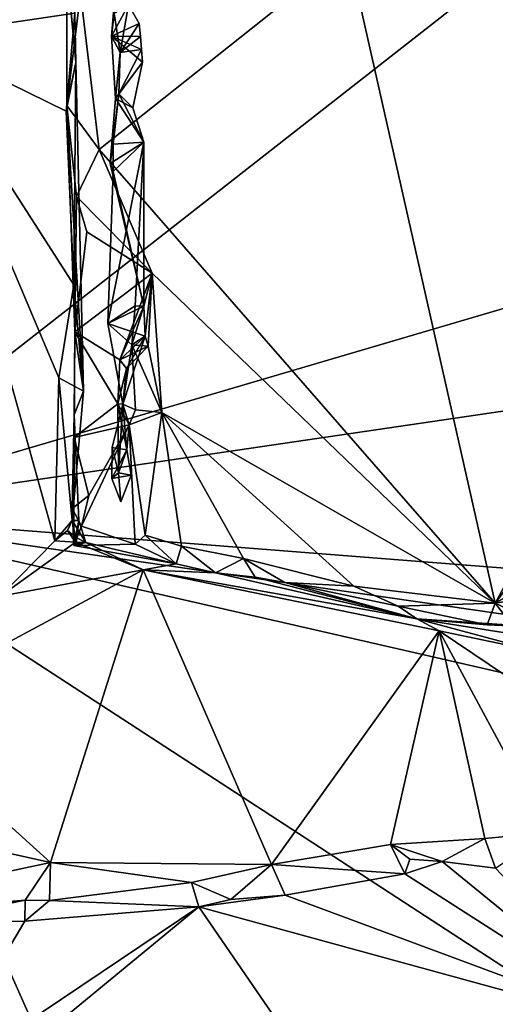
# Model space of a CAD drawing. Units: metres. Extents: x 17.84 to 27.12, y -1.58 to 2.8.
# Drawn here: x 25.4 to 25.77, y 0.77 to 1.53 of the extents above; entities that cross this region are included whole.
import ezdxf

# ---------------------------------------------------------------- set-up
doc = ezdxf.new("R2010")
doc.units = ezdxf.units.M

msp = doc.modelspace()

# ---------------------------------------------------------------- linework, layer by layer
at = {"layer": '1'}
for points in [[(25.23962, 1.14518, 3.48564), (24.89292, 1.91868, 3.48261), (26.32474, 1.99447, 3.4988)], [(25.23962, 1.14518, 3.48564), (26.32474, 1.99447, 3.4988), (26.86326, 1.62326, 3.50076)], [(25.23962, 1.14518, 3.48564), (26.86326, 1.62326, 3.50076), (26.91004, 1.39068, 3.49706)], [(25.33113, 1.6096, 4.1519), (25.32315, 1.51405, 4.16241), (25.44715, 1.62251, 4.02881)], [(25.44715, 1.62251, 4.02881), (25.32315, 1.51405, 4.16241), (25.44897, 1.59107, 4.0219)], [(25.32315, 1.51405, 4.16241), (25.44754, 1.55777, 4.03503), (25.44897, 1.59107, 4.0219)], [(25.44113, 1.56771, 3.87897), (25.43927, 1.58895, 3.88797), (25.44817, 1.49422, 4.01414)], [(25.44817, 1.49422, 4.01414), (25.43927, 1.58895, 3.88797), (25.44736, 1.53254, 4.03054)], [(25.47564, 1.51462, 3.92693), (25.4778, 1.53212, 3.92707), (25.48157, 1.5862, 3.91517)], [(25.48157, 1.5862, 3.91517), (25.48889, 1.53874, 3.91365), (25.47564, 1.51462, 3.92693)], [(25.65877, 1.58021, 3.88367), (25.45162, 1.54785, 3.8719), (25.46623, 1.42689, 3.87782)], [(25.65877, 1.58021, 3.88367), (25.46623, 1.42689, 3.87782), (25.77256, 1.07572, 3.88529)], [(25.65877, 1.58021, 3.88367), (25.77256, 1.07572, 3.88529), (26.01011, 1.51247, 3.88639)], [(26.01011, 1.51247, 3.88639), (25.98993, 1.54699, 3.8883), (25.65877, 1.58021, 3.88367)], [(25.44104, 1.46102, 3.88945), (25.44113, 1.56771, 3.87897), (25.44817, 1.49422, 4.01414)], [(25.44113, 1.56771, 3.87897), (25.44104, 1.46102, 3.88945), (25.45162, 1.54785, 3.8719)], [(25.44754, 1.55777, 4.03503), (25.32315, 1.51405, 4.16241), (25.44736, 1.53254, 4.03054)], [(25.44104, 1.46102, 3.88945), (25.46623, 1.42689, 3.87782), (25.45162, 1.54785, 3.8719)], [(25.32315, 1.51405, 4.16241), (25.4405, 1.45643, 4.04139), (25.44736, 1.53254, 4.03054)], [(25.4405, 1.45643, 4.04139), (25.44817, 1.49422, 4.01414), (25.44736, 1.53254, 4.03054)], [(25.47564, 1.51462, 3.92693), (25.48889, 1.53874, 3.91365), (25.49705, 1.52435, 3.90361)], [(25.47564, 1.51462, 3.92693), (25.48227, 1.50191, 3.94205), (25.4778, 1.53212, 3.92707)], [(25.4778, 1.53212, 3.92707), (25.48227, 1.50191, 3.94205), (25.48889, 1.53874, 3.91365)], [(25.48889, 1.53874, 3.91365), (25.48227, 1.50191, 3.94205), (25.49705, 1.52435, 3.90361)], [(25.49705, 1.52435, 3.90361), (25.4981, 1.51434, 3.90485), (25.47564, 1.51462, 3.92693)], [(25.49705, 1.52435, 3.90361), (25.48227, 1.50191, 3.94205), (25.4981, 1.51434, 3.90485)], [(25.38979, 1.08108, 4.06743), (25.43177, 1.12387, 4.02255), (25.32315, 1.51405, 4.16241)], [(25.4405, 1.45643, 4.04139), (25.32315, 1.51405, 4.16241), (25.44638, 1.32204, 4.02235)], [(25.32315, 1.51405, 4.16241), (25.43177, 1.12387, 4.02255), (25.43498, 1.25022, 4.02928)], [(25.44638, 1.32204, 4.02235), (25.32315, 1.51405, 4.16241), (25.43498, 1.25022, 4.02928)], [(25.4981, 1.51434, 3.90485), (25.49898, 1.50441, 3.90388), (25.47564, 1.51462, 3.92693)], [(25.47564, 1.51462, 3.92693), (25.49976, 1.49454, 3.90141), (25.47882, 1.46643, 3.93241)], [(25.49898, 1.50441, 3.90388), (25.49976, 1.49454, 3.90141), (25.47564, 1.51462, 3.92693)], [(25.48227, 1.50191, 3.94205), (25.47564, 1.51462, 3.92693), (25.47882, 1.46643, 3.93241)], [(25.4981, 1.51434, 3.90485), (25.48227, 1.50191, 3.94205), (25.49898, 1.50441, 3.90388)], [(25.77256, 1.07572, 3.88529), (26.01198, 1.39484, 3.88767), (26.01011, 1.51247, 3.88639)], [(25.47882, 1.46643, 3.93241), (25.48131, 1.46992, 3.93374), (25.48227, 1.50191, 3.94205)], [(25.48227, 1.50191, 3.94205), (25.48131, 1.46992, 3.93374), (25.49898, 1.50441, 3.90388)], [(25.49898, 1.50441, 3.90388), (25.48131, 1.46992, 3.93374), (25.49976, 1.49454, 3.90141)], [(25.4405, 1.45643, 4.04139), (25.44638, 1.32204, 4.02235), (25.44817, 1.49422, 4.01414)], [(25.44104, 1.46102, 3.88945), (25.44817, 1.49422, 4.01414), (25.45409, 1.23983, 3.96213)], [(25.44638, 1.32204, 4.02235), (25.45409, 1.23983, 3.96213), (25.44817, 1.49422, 4.01414)], [(25.47882, 1.46643, 3.93241), (25.49976, 1.49454, 3.90141), (25.49208, 1.45916, 3.91429)], [(25.49976, 1.49454, 3.90141), (25.48131, 1.46992, 3.93374), (25.49208, 1.45916, 3.91429)], [(25.48131, 1.46992, 3.93374), (25.47453, 1.41597, 3.94734), (25.47686, 1.43106, 3.95387)], [(25.47882, 1.46643, 3.93241), (25.47453, 1.41597, 3.94734), (25.48131, 1.46992, 3.93374)], [(25.47882, 1.46643, 3.93241), (25.50073, 1.43243, 3.91076), (25.47453, 1.41597, 3.94734)], [(25.47686, 1.43106, 3.95387), (25.50073, 1.43243, 3.91076), (25.48131, 1.46992, 3.93374)], [(25.47882, 1.46643, 3.93241), (25.49208, 1.45916, 3.91429), (25.50073, 1.43243, 3.91076)], [(25.48131, 1.46992, 3.93374), (25.50073, 1.43243, 3.91076), (25.49208, 1.45916, 3.91429)], [(25.44104, 1.46102, 3.88945), (25.44728, 1.28568, 3.88168), (25.44864, 1.39053, 3.88188)], [(25.44728, 1.28568, 3.88168), (25.44104, 1.46102, 3.88945), (25.45409, 1.23983, 3.96213)], [(25.44104, 1.46102, 3.88945), (25.44864, 1.39053, 3.88188), (25.46623, 1.42689, 3.87782)], [(25.46623, 1.42689, 3.87782), (25.44864, 1.39053, 3.88188), (25.50717, 1.33113, 3.88528)], [(25.46623, 1.42689, 3.87782), (25.50717, 1.33113, 3.88528), (25.77256, 1.07572, 3.88529)], [(25.47701, 1.40982, 3.95269), (25.47272, 1.29218, 3.95035), (25.50073, 1.43243, 3.91076)], [(25.50073, 1.43243, 3.91076), (25.47272, 1.29218, 3.95035), (25.49407, 1.30573, 3.91157)], [(25.50076, 1.30565, 3.89516), (25.47453, 1.41597, 3.94734), (25.50073, 1.43243, 3.91076)], [(25.47686, 1.43106, 3.95387), (25.47453, 1.41597, 3.94734), (25.47701, 1.40982, 3.95269)], [(25.50073, 1.43243, 3.91076), (25.47686, 1.43106, 3.95387), (25.47701, 1.40982, 3.95269)], [(25.50073, 1.43243, 3.91076), (25.49407, 1.30573, 3.91157), (25.50076, 1.30565, 3.89516)], [(25.50076, 1.30565, 3.89516), (25.47701, 1.40982, 3.95269), (25.47453, 1.41597, 3.94734)], [(25.47701, 1.40982, 3.95269), (25.50076, 1.30565, 3.89516), (25.47272, 1.29218, 3.95035)], [(26.90343, 1.01471, 3.48848), (25.23962, 1.14518, 3.48564), (26.91004, 1.39068, 3.49706)], [(25.44864, 1.39053, 3.88188), (25.44728, 1.28568, 3.88168), (25.4565, 1.3632, 3.87702)], [(25.44864, 1.39053, 3.88188), (25.4565, 1.3632, 3.87702), (25.50717, 1.33113, 3.88528)], [(26.01198, 1.39484, 3.88767), (25.77256, 1.07572, 3.88529), (26.12388, 1.27668, 3.89047)], [(25.4565, 1.3632, 3.87702), (25.44728, 1.28568, 3.88168), (25.50717, 1.33113, 3.88528)], [(25.44728, 1.28568, 3.88168), (25.48218, 1.26405, 3.88567), (25.50717, 1.33113, 3.88528)], [(25.50717, 1.33113, 3.88528), (25.48218, 1.26405, 3.88567), (25.50076, 1.30565, 3.89516)], [(25.50076, 1.30565, 3.89516), (25.50169, 1.28236, 3.88982), (25.50717, 1.33113, 3.88528)], [(25.50169, 1.28236, 3.88982), (25.50396, 1.27469, 3.88925), (25.50717, 1.33113, 3.88528)], [(25.50717, 1.33113, 3.88528), (25.50396, 1.27469, 3.88925), (25.51471, 1.2232, 3.8852)], [(25.77256, 1.07572, 3.88529), (25.50717, 1.33113, 3.88528), (25.51471, 1.2232, 3.8852)], [(25.44638, 1.32204, 4.02235), (25.43498, 1.25022, 4.02928), (25.45409, 1.23983, 3.96213)], [(25.49407, 1.30573, 3.91157), (25.47272, 1.29218, 3.95035), (25.49129, 1.27558, 3.90241)], [(25.50076, 1.30565, 3.89516), (25.50169, 1.28236, 3.88982), (25.47272, 1.29218, 3.95035)], [(25.48218, 1.26405, 3.88567), (25.50169, 1.28236, 3.88982), (25.50076, 1.30565, 3.89516)], [(25.49407, 1.30573, 3.91157), (25.49129, 1.27558, 3.90241), (25.50076, 1.30565, 3.89516)], [(25.50076, 1.30565, 3.89516), (25.49129, 1.27558, 3.90241), (25.50169, 1.28236, 3.88982)], [(25.49129, 1.27558, 3.90241), (25.47272, 1.29218, 3.95035), (25.48439, 1.22965, 3.92067)], [(25.48439, 1.22965, 3.92067), (25.47272, 1.29218, 3.95035), (25.50169, 1.28236, 3.88982)], [(25.44728, 1.28568, 3.88168), (25.44677, 1.22144, 3.95098), (25.4468, 1.20389, 3.88433)], [(25.44677, 1.22144, 3.95098), (25.44728, 1.28568, 3.88168), (25.45409, 1.23983, 3.96213)], [(25.44728, 1.28568, 3.88168), (25.4468, 1.20389, 3.88433), (25.48046, 1.22999, 3.88738)], [(25.44728, 1.28568, 3.88168), (25.48046, 1.22999, 3.88738), (25.48218, 1.26405, 3.88567)], [(25.50169, 1.28236, 3.88982), (25.48218, 1.26405, 3.88567), (25.50396, 1.27469, 3.88925)], [(25.4872, 1.25726, 3.90206), (25.48439, 1.22965, 3.92067), (25.50169, 1.28236, 3.88982)], [(25.4872, 1.25726, 3.90206), (25.50169, 1.28236, 3.88982), (25.50396, 1.27469, 3.88925)], [(25.49129, 1.27558, 3.90241), (25.50396, 1.27469, 3.88925), (25.50169, 1.28236, 3.88982)], [(25.48218, 1.26405, 3.88567), (25.4872, 1.25726, 3.90206), (25.50396, 1.27469, 3.88925)], [(25.49129, 1.27558, 3.90241), (25.48439, 1.22965, 3.92067), (25.49427, 1.22532, 3.89854)], [(25.50396, 1.27469, 3.88925), (25.49129, 1.27558, 3.90241), (25.51471, 1.2232, 3.8852)], [(25.49129, 1.27558, 3.90241), (25.49427, 1.22532, 3.89854), (25.51471, 1.2232, 3.8852)], [(25.77256, 1.07572, 3.88529), (25.85201, 1.08795, 3.88656), (26.12388, 1.27668, 3.89047)], [(25.4872, 1.25726, 3.90206), (25.48218, 1.26405, 3.88567), (25.48046, 1.22999, 3.88738)], [(25.43177, 1.12387, 4.02255), (25.4451, 1.13976, 4.00433), (25.43498, 1.25022, 4.02928)], [(25.43498, 1.25022, 4.02928), (25.4451, 1.13976, 4.00433), (25.45409, 1.23983, 3.96213)], [(25.48439, 1.22965, 3.92067), (25.4872, 1.25726, 3.90206), (25.48046, 1.22999, 3.88738)], [(25.45409, 1.23983, 3.96213), (25.4451, 1.13976, 4.00433), (25.44677, 1.22144, 3.95098)], [(25.48046, 1.22999, 3.88738), (25.4468, 1.20389, 3.88433), (25.4893, 1.21363, 3.88953)], [(25.47612, 1.19631, 3.93301), (25.48748, 1.1943, 3.90567), (25.48439, 1.22965, 3.92067)], [(25.481, 1.17663, 3.91648), (25.47612, 1.19631, 3.93301), (25.48439, 1.22965, 3.92067)], [(25.4893, 1.21363, 3.88953), (25.48748, 1.1943, 3.90567), (25.48046, 1.22999, 3.88738)], [(25.481, 1.17663, 3.91648), (25.48439, 1.22965, 3.92067), (25.48046, 1.22999, 3.88738)], [(25.481, 1.17663, 3.91648), (25.48046, 1.22999, 3.88738), (25.48748, 1.1943, 3.90567)], [(25.49427, 1.22532, 3.89854), (25.48439, 1.22965, 3.92067), (25.4893, 1.21363, 3.88953)], [(25.48439, 1.22965, 3.92067), (25.48748, 1.1943, 3.90567), (25.4893, 1.21363, 3.88953)], [(25.4451, 1.13976, 4.00433), (25.45037, 1.13977, 3.94993), (25.44677, 1.22144, 3.95098)], [(25.44516, 1.1489, 3.89182), (25.44677, 1.22144, 3.95098), (25.4465, 1.12039, 3.91419)], [(25.44677, 1.22144, 3.95098), (25.44516, 1.1489, 3.89182), (25.4468, 1.20389, 3.88433)], [(25.4465, 1.12039, 3.91419), (25.44677, 1.22144, 3.95098), (25.45037, 1.13977, 3.94993)], [(25.51471, 1.2232, 3.8852), (25.49427, 1.22532, 3.89854), (25.4893, 1.21363, 3.88953)], [(25.4893, 1.21363, 3.88953), (25.50174, 1.12825, 3.88816), (25.51471, 1.2232, 3.8852)], [(25.51471, 1.2232, 3.8852), (25.50174, 1.12825, 3.88816), (25.52971, 1.11989, 3.88693)], [(25.52971, 1.11989, 3.88693), (25.57787, 1.11015, 3.88633), (25.51471, 1.2232, 3.8852)], [(25.57787, 1.11015, 3.88633), (25.66327, 1.08895, 3.88473), (25.51471, 1.2232, 3.8852)], [(25.51471, 1.2232, 3.8852), (25.66327, 1.08895, 3.88473), (25.77256, 1.07572, 3.88529)], [(25.4468, 1.20389, 3.88433), (25.45806, 1.15915, 3.88105), (25.4893, 1.21363, 3.88953)], [(25.45806, 1.15915, 3.88105), (25.45255, 1.13532, 3.88213), (25.4893, 1.21363, 3.88953)], [(25.45255, 1.13532, 3.88213), (25.49392, 1.12134, 3.8889), (25.4893, 1.21363, 3.88953)], [(25.49392, 1.12134, 3.8889), (25.50174, 1.12825, 3.88816), (25.4893, 1.21363, 3.88953)], [(25.45806, 1.15915, 3.88105), (25.4468, 1.20389, 3.88433), (25.44516, 1.1489, 3.89182)], [(25.47612, 1.19631, 3.93301), (25.47603, 1.17208, 3.93109), (25.48748, 1.1943, 3.90567)], [(25.481, 1.17663, 3.91648), (25.47603, 1.17208, 3.93109), (25.47612, 1.19631, 3.93301)], [(25.48748, 1.1943, 3.90567), (25.47603, 1.17208, 3.93109), (25.4909, 1.17475, 3.90786)], [(25.4909, 1.17475, 3.90786), (25.481, 1.17663, 3.91648), (25.48748, 1.1943, 3.90567)], [(25.481, 1.17663, 3.91648), (25.48276, 1.154, 3.91325), (25.47603, 1.17208, 3.93109)], [(25.47603, 1.17208, 3.93109), (25.48276, 1.154, 3.91325), (25.4909, 1.17475, 3.90786)], [(25.4909, 1.17475, 3.90786), (25.48276, 1.154, 3.91325), (25.481, 1.17663, 3.91648)], [(25.44516, 1.1489, 3.89182), (25.45255, 1.13532, 3.88213), (25.45806, 1.15915, 3.88105)], [(25.75922, -0.02694, 3.46934), (25.06983, -1.01713, 3.45893), (25.23962, 1.14518, 3.48564)], [(25.75922, -0.02694, 3.46934), (25.23962, 1.14518, 3.48564), (26.60443, 0.25673, 3.47283)], [(25.23962, 1.14518, 3.48564), (26.98595, 0.74521, 3.48059), (26.60443, 0.25673, 3.47283)], [(26.98595, 0.74521, 3.48059), (25.23962, 1.14518, 3.48564), (26.89031, 0.90648, 3.48593)], [(25.23962, 1.14518, 3.48564), (26.90343, 1.01471, 3.48848), (26.89031, 0.90648, 3.48593)], [(25.44516, 1.1489, 3.89182), (25.4465, 1.12039, 3.91419), (25.45255, 1.13532, 3.88213)], [(25.4451, 1.13976, 4.00433), (25.43177, 1.12387, 4.02255), (25.44149, 1.13203, 4.00998)], [(25.4451, 1.13976, 4.00433), (25.44149, 1.13203, 4.00998), (25.4478, 1.12671, 3.99818)], [(25.45037, 1.13977, 3.94993), (25.4451, 1.13976, 4.00433), (25.45588, 1.12262, 3.9573)], [(25.4451, 1.13976, 4.00433), (25.4478, 1.12671, 3.99818), (25.45588, 1.12262, 3.9573)], [(25.4465, 1.12039, 3.91419), (25.45037, 1.13977, 3.94993), (25.4484, 1.1215, 3.94901)], [(25.4484, 1.1215, 3.94901), (25.45037, 1.13977, 3.94993), (25.45588, 1.12262, 3.9573)], [(25.44149, 1.13203, 4.00998), (25.43177, 1.12387, 4.02255), (25.44775, 1.12285, 4.01517)], [(25.4478, 1.12671, 3.99818), (25.44149, 1.13203, 4.00998), (25.44775, 1.12285, 4.01517)], [(25.45255, 1.13532, 3.88213), (25.4465, 1.12039, 3.91419), (25.49392, 1.12134, 3.8889)], [(25.50174, 1.12825, 3.88816), (25.49392, 1.12134, 3.8889), (25.52568, 1.10623, 3.89955)], [(25.50174, 1.12825, 3.88816), (25.52568, 1.10623, 3.89955), (25.52971, 1.11989, 3.88693)], [(25.43177, 1.12387, 4.02255), (25.38979, 1.08108, 4.06743), (25.44775, 1.12285, 4.01517)], [(25.44775, 1.12285, 4.01517), (25.38979, 1.08108, 4.06743), (25.50026, 1.10144, 4.03065)], [(25.4484, 1.1215, 3.94901), (25.45588, 1.12262, 3.9573), (25.4465, 1.12039, 3.91419)], [(25.4465, 1.12039, 3.91419), (25.45588, 1.12262, 3.9573), (25.52568, 1.10623, 3.89955)], [(25.49392, 1.12134, 3.8889), (25.4465, 1.12039, 3.91419), (25.52568, 1.10623, 3.89955)], [(25.4478, 1.12671, 3.99818), (25.44775, 1.12285, 4.01517), (25.45588, 1.12262, 3.9573)], [(25.44775, 1.12285, 4.01517), (25.50026, 1.10144, 4.03065), (25.45588, 1.12262, 3.9573)], [(25.45588, 1.12262, 3.9573), (25.50026, 1.10144, 4.03065), (25.52568, 1.10623, 3.89955)], [(25.52971, 1.11989, 3.88693), (25.52568, 1.10623, 3.89955), (25.55617, 1.09922, 3.90011)], [(25.52971, 1.11989, 3.88693), (25.55617, 1.09922, 3.90011), (25.57787, 1.11015, 3.88633)], [(25.52568, 1.10623, 3.89955), (25.50026, 1.10144, 4.03065), (25.55617, 1.09922, 3.90011)], [(25.57787, 1.11015, 3.88633), (25.55617, 1.09922, 3.90011), (25.58673, 1.09584, 3.89619)], [(25.57787, 1.11015, 3.88633), (25.58673, 1.09584, 3.89619), (25.60987, 1.09167, 3.89453)], [(25.66327, 1.08895, 3.88473), (25.57787, 1.11015, 3.88633), (25.60987, 1.09167, 3.89453)], [(25.29786, 0.99278, 4.16308), (25.42847, 0.87499, 4.26052), (25.50026, 1.10144, 4.03065)], [(25.38979, 1.08108, 4.06743), (25.29786, 0.99278, 4.16308), (25.50026, 1.10144, 4.03065)], [(25.50026, 1.10144, 4.03065), (25.42847, 0.87499, 4.26052), (25.59943, 0.87342, 4.2344)], [(25.55617, 1.09922, 3.90011), (25.50026, 1.10144, 4.03065), (25.71193, 1.06364, 3.96792)], [(25.71193, 1.06364, 3.96792), (25.50026, 1.10144, 4.03065), (25.72934, 1.05429, 4.03535)], [(25.50026, 1.10144, 4.03065), (25.59943, 0.87342, 4.2344), (25.72934, 1.05429, 4.03535)], [(25.55617, 1.09922, 3.90011), (25.71193, 1.06364, 3.96792), (25.58673, 1.09584, 3.89619)], [(25.58673, 1.09584, 3.89619), (25.71193, 1.06364, 3.96792), (25.60987, 1.09167, 3.89453)], [(25.66327, 1.08895, 3.88473), (25.60987, 1.09167, 3.89453), (25.6975, 1.07328, 3.89296)], [(25.60987, 1.09167, 3.89453), (25.71193, 1.06364, 3.96792), (25.6975, 1.07328, 3.89296)], [(25.66327, 1.08895, 3.88473), (25.6975, 1.07328, 3.89296), (25.77256, 1.07572, 3.88529)], [(25.85201, 1.08795, 3.88656), (25.77256, 1.07572, 3.88529), (25.8125, 1.05686, 3.8912)], [(25.77256, 1.07572, 3.88529), (25.6975, 1.07328, 3.89296), (25.76648, 1.05902, 3.9002)], [(25.77256, 1.07572, 3.88529), (25.76648, 1.05902, 3.9002), (25.78574, 1.0586, 3.8904)], [(25.77256, 1.07572, 3.88529), (25.78574, 1.0586, 3.8904), (25.8125, 1.05686, 3.8912)], [(25.6975, 1.07328, 3.89296), (25.71193, 1.06364, 3.96792), (25.76648, 1.05902, 3.9002)], [(25.71193, 1.06364, 3.96792), (25.72934, 1.05429, 4.03535), (25.80823, 1.03781, 4.03771)], [(25.76648, 1.05902, 3.9002), (25.71193, 1.06364, 3.96792), (25.8125, 1.05686, 3.8912)], [(25.8125, 1.05686, 3.8912), (25.71193, 1.06364, 3.96792), (25.8814, 1.03662, 3.90222)], [(25.71193, 1.06364, 3.96792), (25.80823, 1.03781, 4.03771), (25.8814, 1.03662, 3.90222)], [(25.72934, 1.05429, 4.03535), (25.59943, 0.87342, 4.2344), (25.69152, 0.88893, 4.20842)], [(25.72934, 1.05429, 4.03535), (25.69152, 0.88893, 4.20842), (25.76461, 0.89341, 4.18943)], [(25.72934, 1.05429, 4.03535), (25.76461, 0.89341, 4.18943), (25.81323, 0.89802, 4.17582)], [(25.72934, 1.05429, 4.03535), (25.81323, 0.89802, 4.17582), (25.85868, 0.96698, 4.09866)], [(25.80823, 1.03781, 4.03771), (25.72934, 1.05429, 4.03535), (25.85868, 0.96698, 4.09866)], [(25.76648, 1.05902, 3.9002), (25.8125, 1.05686, 3.8912), (25.78574, 1.0586, 3.8904)], [(25.29786, 0.99278, 4.16308), (25.24955, 0.91476, 4.23553), (25.42847, 0.87499, 4.26052)], [(25.24955, 0.91476, 4.23553), (25.21563, 0.82957, 4.30614), (25.42847, 0.87499, 4.26052)], [(25.69152, 0.88893, 4.20842), (25.73158, 0.87576, 4.20193), (25.76461, 0.89341, 4.18943)], [(25.76461, 0.89341, 4.18943), (25.73158, 0.87576, 4.20193), (25.77281, 0.87051, 4.1885)], [(25.81323, 0.89802, 4.17582), (25.76461, 0.89341, 4.18943), (25.77281, 0.87051, 4.1885)], [(25.59943, 0.87342, 4.2344), (25.70275, 0.86616, 4.20791), (25.69152, 0.88893, 4.20842)], [(25.69152, 0.88893, 4.20842), (25.70275, 0.86616, 4.20791), (25.70652, 0.87753, 4.20784)], [(25.69152, 0.88893, 4.20842), (25.70652, 0.87753, 4.20784), (25.73158, 0.87576, 4.20193)], [(25.70652, 0.87753, 4.20784), (25.70275, 0.86616, 4.20791), (25.73158, 0.87576, 4.20193)], [(25.42847, 0.87499, 4.26052), (25.21563, 0.82957, 4.30614), (25.40886, 0.84586, 4.27651)], [(25.42755, 0.84539, 4.27509), (25.42847, 0.87499, 4.26052), (25.40886, 0.84586, 4.27651)], [(25.42755, 0.84539, 4.27509), (25.53756, 0.85934, 4.2509), (25.42847, 0.87499, 4.26052)], [(25.42847, 0.87499, 4.26052), (25.53756, 0.85934, 4.2509), (25.59943, 0.87342, 4.2344)], [(25.53756, 0.85934, 4.2509), (25.56808, 0.8462, 4.23739), (25.59943, 0.87342, 4.2344)], [(25.59943, 0.87342, 4.2344), (25.56808, 0.8462, 4.23739), (25.61006, 0.84963, 4.2272)], [(25.59943, 0.87342, 4.2344), (25.61006, 0.84963, 4.2272), (25.70275, 0.86616, 4.20791)], [(25.70275, 0.86616, 4.20791), (25.89157, 0.74508, 4.02287), (25.73158, 0.87576, 4.20193)], [(25.73158, 0.87576, 4.20193), (25.89157, 0.74508, 4.02287), (25.77281, 0.87051, 4.1885)], [(25.70275, 0.86616, 4.20791), (25.61006, 0.84963, 4.2272), (25.89157, 0.74508, 4.02287)], [(25.42755, 0.84539, 4.27509), (25.54325, 0.84052, 4.24007), (25.53756, 0.85934, 4.2509)], [(25.53756, 0.85934, 4.2509), (25.54325, 0.84052, 4.24007), (25.56808, 0.8462, 4.23739)], [(25.56808, 0.8462, 4.23739), (25.54325, 0.84052, 4.24007), (25.61006, 0.84963, 4.2272)], [(25.61006, 0.84963, 4.2272), (25.54325, 0.84052, 4.24007), (25.89157, 0.74508, 4.02287)], [(25.21563, 0.82957, 4.30614), (25.32, 0.82775, 4.29072), (25.40886, 0.84586, 4.27651)], [(25.32, 0.82775, 4.29072), (25.40864, 0.82962, 4.2717), (25.40886, 0.84586, 4.27651)], [(25.40864, 0.82962, 4.2717), (25.33041, 0.69752, 4.16094), (25.54325, 0.84052, 4.24007)], [(25.33041, 0.69752, 4.16094), (25.35162, 0.68292, 4.14004), (25.54325, 0.84052, 4.24007)], [(25.54325, 0.84052, 4.24007), (25.35162, 0.68292, 4.14004), (25.63253, 0.71043, 4.0684)], [(25.42755, 0.84539, 4.27509), (25.40886, 0.84586, 4.27651), (25.40864, 0.82962, 4.2717)], [(25.40864, 0.82962, 4.2717), (25.54325, 0.84052, 4.24007), (25.42755, 0.84539, 4.27509)], [(25.54325, 0.84052, 4.24007), (25.63253, 0.71043, 4.0684), (25.89157, 0.74508, 4.02287)], [(25.40864, 0.82962, 4.2717), (25.32, 0.82775, 4.29072), (25.33041, 0.69752, 4.16094)]]:
    msp.add_3dface(points, dxfattribs=at)

doc.saveas('drawing.dxf')
